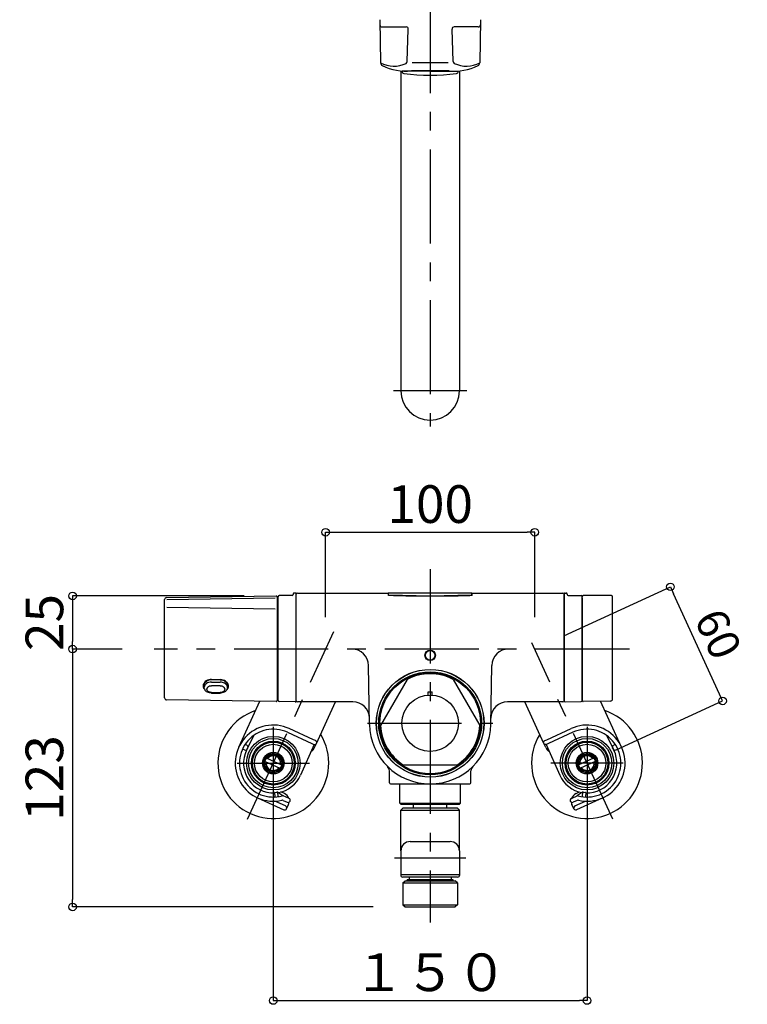
# Model space of a CAD drawing. Extents: x -405 to 205, y -16 to 288.
# Drawn here: x -190 to -132, y 138 to 216 of the extents above; entities that cross this region are included whole.
import ezdxf

# ---------------------------------------------------------------- set-up
doc = ezdxf.new("R2010")
doc.units = 0
doc.header["$MEASUREMENT"] = 0
doc.linetypes.add('CENTER', pattern=[12, 7.5, -1.5, 1.5, -1.5])
doc.layers.get('0').update_dxf_attribs({"linetype": 'CONTINUOUS'})
doc.layers.get('DEFPOINTS').update_dxf_attribs({"linetype": 'CONTINUOUS'})
doc.layers.add('VIEW0001', color=7, linetype='CONTINUOUS')
doc.styles.get("Standard").update_dxf_attribs({"font": 'ROMANS', "bigfont": 'EXTFONT'})
doc.dimstyles.new('ISO-25', dxfattribs={"dimtxt": 2.5, "dimasz": 2.5, "dimexe": 1.25, "dimexo": 0.625, "dimtad": 1, "dimdec": 4, "dimdsep": 46, "dimtxsty": 'STANDARD', "dimcen": 2.5, "dimadec": 0, "dimazin": 0, "dimtfac": 1, "dimtdec": 4, "dimtmove": 0, "dimatfit": 3, "dimfxl": 1, "dimtolj": 1, "dimtzin": 0, "dimarcsym": 0})

# ---------------------------------------------------------------- blocks, each defined once
blk = doc.blocks.new('_ORIGIN')
at = {"color": 0, "linetype": 'ByBlock'}
blk.add_line((0, 0), (-1, 0), dxfattribs=at)
blk.add_circle((0, 0), 0.5, dxfattribs=at)
blk = doc.blocks.new('*D23')
at = {"layer": 'DEFPOINTS', "color": 0}
for p in [(-169.30719, 154.06909), (-144.30719, 154.06909), (-144.30719, 138.036613)]:
    blk.add_point(p, dxfattribs=at)
at = {"layer": 'VIEW0001', "color": 0, "lineweight": -2}
for p, q in [((-169.30719, 154.06909), (-169.30719, 138.036613)), ((-144.30719, 154.06909), (-144.30719, 138.036613)), ((-168.70719, 138.036613), (-144.90719, 138.036613))]:
    blk.add_line(p, q, dxfattribs=at)
at = {"layer": 'VIEW0001', "color": 0, "lineweight": -2, "xscale": 0.6, "yscale": 0.6, "zscale": 0.6, "rotation": 180}
blk.add_blockref('_ORIGIN', (-169.30719, 138.036613), dxfattribs=at)
at = {"layer": 'VIEW0001', "color": 0, "lineweight": -2, "xscale": 0.6, "yscale": 0.6, "zscale": 0.6}
blk.add_blockref('_ORIGIN', (-144.30719, 138.036613), dxfattribs=at)
at = {"layer": 'VIEW0001', "color": 0, "insert": (-156.80619, 140.286613), "char_height": 3, "attachment_point": 5}
blk.add_mtext('\\A1;１５０', dxfattribs=at)
blk = doc.blocks.new('*D25')
at = {"layer": 'DEFPOINTS', "color": 0}
for p in [(-169.091687, 170.268971), (-185.301872, 166.043016), (-178.80719, 166.043016)]:
    blk.add_point(p, dxfattribs=at)
at = {"layer": 'VIEW0001', "color": 0, "lineweight": -2}
for p, q in [((-171.631687, 170.268971), (-185.301872, 170.268971)), ((-185.301872, 169.668971), (-185.301872, 166.643016)), ((-181.34719, 166.043016), (-185.301872, 166.043016))]:
    blk.add_line(p, q, dxfattribs=at)
at = {"layer": 'VIEW0001', "color": 0, "lineweight": -2, "xscale": 0.6, "yscale": 0.6, "zscale": 0.6}
for p, rotation in [((-185.301872, 170.268971), 90), ((-185.301872, 166.043016), 270)]:
    blk.add_blockref('_ORIGIN', p, dxfattribs=dict(at, rotation=rotation))
at = {"layer": 'VIEW0001', "color": 0, "insert": (-187.551872, 168.156994), "char_height": 3, "attachment_point": 5, "rotation": 90}
blk.add_mtext('\\A1;25', dxfattribs=at)
blk = doc.blocks.new('*D26')
at = {"layer": 'DEFPOINTS', "color": 0}
for p in [(-178.80719, 166.043016), (-185.301872, 145.493016), (-158.80719, 145.493016)]:
    blk.add_point(p, dxfattribs=at)
at = {"layer": 'VIEW0001', "color": 0, "lineweight": -2}
for p, q in [((-185.301872, 165.443016), (-185.301872, 146.093016)), ((-161.34719, 145.493016), (-185.301872, 145.493016))]:
    blk.add_line(p, q, dxfattribs=at)
at = {"layer": 'VIEW0001', "color": 0, "lineweight": -2, "xscale": 0.6, "yscale": 0.6, "zscale": 0.6}
for p, rotation in [((-185.301872, 166.043016), 90), ((-185.301872, 145.493016), 270)]:
    blk.add_blockref('_ORIGIN', p, dxfattribs=dict(at, rotation=rotation))
at = {"layer": 'VIEW0001', "color": 0, "insert": (-187.551872, 155.769016), "char_height": 3, "attachment_point": 5, "rotation": 90}
blk.add_mtext('\\A1;123', dxfattribs=at)
blk = doc.blocks.new('*D27')
at = {"layer": 'DEFPOINTS', "color": 0}
for p in [(-148.473857, 175.342021), (-165.140523, 166.043016), (-148.473857, 166.043016)]:
    blk.add_point(p, dxfattribs=at)
at = {"layer": 'VIEW0001', "color": 0, "lineweight": -2}
for p, q in [((-165.140523, 168.583016), (-165.140523, 175.342021)), ((-164.540523, 175.342021), (-149.073857, 175.342021)), ((-148.473857, 168.583016), (-148.473857, 175.342021))]:
    blk.add_line(p, q, dxfattribs=at)
at = {"layer": 'VIEW0001', "color": 0, "lineweight": -2, "xscale": 0.6, "yscale": 0.6, "zscale": 0.6, "rotation": 180}
blk.add_blockref('_ORIGIN', (-165.140523, 175.342021), dxfattribs=at)
at = {"layer": 'VIEW0001', "color": 0, "lineweight": -2, "xscale": 0.6, "yscale": 0.6, "zscale": 0.6}
blk.add_blockref('_ORIGIN', (-148.473857, 175.342021), dxfattribs=at)
at = {"layer": 'VIEW0001', "color": 0, "insert": (-156.80619, 177.592021), "char_height": 3, "attachment_point": 5}
blk.add_mtext('\\A1;100', dxfattribs=at)
blk = doc.blocks.new('*D29')
at = {"layer": 'DEFPOINTS', "color": 0}
for p in [(-137.666, 170.997), (-148.474, 166.043), (-144.307, 156.952)]:
    blk.add_point(p, dxfattribs=at)
at = {"layer": 'VIEW0001', "color": 0, "lineweight": -2}
for p, q in [((-146.165, 167.101), (-137.666, 170.997)), ((-133.749, 162.452), (-137.416, 170.452)), ((-141.998, 158.011), (-133.499, 161.906))]:
    blk.add_line(p, q, dxfattribs=at)
at = {"layer": 'VIEW0001', "color": 0, "lineweight": -2, "xscale": 0.6, "yscale": 0.6, "zscale": 0.6}
for p, rotation in [((-137.666, 170.997), 114.624321112175), ((-133.499, 161.906), 294.624321112175)]:
    blk.add_blockref('_ORIGIN', p, dxfattribs=dict(at, rotation=rotation))
at = {"layer": 'VIEW0001', "color": 0, "insert": (-133.851, 167.245), "char_height": 2.54, "attachment_point": 5, "rotation": 294.62432}
blk.add_mtext('\\A1;60', dxfattribs=at)

msp = doc.modelspace()

# ---------------------------------------------------------------- linework, layer by layer
at = {"layer": 'VIEW0001', "color": 7, "linetype": 'CENTER'}
for p, q in [((-156.80719, 229.84455), (-156.80719, 183.783564)), ((-153.890523, 186.616898), (-159.723857, 186.616898)), ((-156.80719, 172.401335), (-156.80719, 144.254096)), ((-171.355801, 152.482881), (-164.494682, 167.452076)), ((-142.258579, 152.482881), (-148.703031, 166.543016)), ((-140.93265, 166.043016), (-178.80719, 166.043016)), ((-161.80719, 160.12635), (-151.80719, 160.12635)), ((-169.30719, 159.835756), (-169.30719, 154.06909)), ((-144.30719, 159.835756), (-144.30719, 154.06909)), ((-172.190523, 156.952423), (-166.423857, 156.952423)), ((-141.423857, 156.952423), (-147.190523, 156.952423)), ((-153.973857, 149.37635), (-159.640523, 149.37635))]:
    msp.add_line(p, q, dxfattribs=at)
at = {"layer": 'VIEW0001', "color": 7, "linetype": 'Continuous'}
for p, q in [((-160.817351, 216.185442), (-160.757357, 212.750898)), ((-152.797029, 216.185442), (-152.857023, 212.750898)), ((-160.640523, 215.603564), (-158.717357, 215.603564)), ((-158.63119, 212.849731), (-158.55069, 215.431731)), ((-154.98319, 212.849731), (-155.06369, 215.431731)), ((-152.973857, 215.603564), (-154.897023, 215.603564)), ((-155.370023, 212.750898), (-158.244357, 212.750898)), ((-159.140523, 212.10131), (-159.140523, 204.819613)), ((-156.80719, 212.079797), (-159.050205, 212.07979)), ((-155.30719, 212.103564), (-158.30719, 212.103564)), ((-156.80719, 212.079797), (-154.564175, 212.07979)), ((-154.473857, 212.10131), (-154.473857, 204.819613)), ((-159.140523, 204.819613), (-159.140523, 186.616898)), ((-154.473857, 204.819613), (-154.473857, 186.616898)), ((-177.809517, 170.147239), (-169.091687, 170.268971)), ((-167.804934, 170.29754), (-168.840523, 170.29754)), ((-167.7216, 170.422529), (-167.7216, 170.380874)), ((-167.55719, 170.505863), (-167.638267, 170.505863)), ((-167.473857, 161.919484), (-167.473857, 170.422529)), ((-167.473857, 161.92635), (-167.473857, 170.41419)), ((-167.390523, 170.497524), (-160.15719, 170.497524)), ((-160.140523, 170.334949), (-160.140523, 170.480857)), ((-160.123857, 170.334949), (-160.123857, 170.473309)), ((-153.50719, 170.489976), (-160.10719, 170.489976)), ((-153.490523, 170.334949), (-153.490523, 170.473309)), ((-153.473857, 170.334949), (-153.473857, 170.480857)), ((-153.45719, 170.497524), (-146.223857, 170.497524)), ((-146.140523, 161.919484), (-146.140523, 170.422529)), ((-146.140523, 170.41419), (-146.140523, 161.92635)), ((-146.05719, 170.505863), (-145.976113, 170.505863)), ((-145.892779, 170.422529), (-145.892779, 170.380874)), ((-145.809446, 170.29754), (-144.773857, 170.29754)), ((-142.35719, 170.29754), (-144.60719, 170.29754)), ((-177.973857, 162.157579), (-177.973857, 169.980589)), ((-169.173857, 170.086064), (-177.80719, 169.965512)), ((-169.00719, 170.185646), (-169.00719, 161.952522)), ((-168.923857, 169.793016), (-169.00719, 169.791853)), ((-168.923857, 161.941884), (-168.923857, 170.214207)), ((-144.690523, 161.941884), (-144.690523, 170.214207)), ((-144.690523, 170.133511), (-144.690523, 161.952522)), ((-142.273857, 162.066117), (-142.273857, 170.214207)), ((-177.80719, 169.37963), (-169.173857, 169.259078)), ((-161.639787, 160.041997), (-161.721668, 164.732953)), ((-151.974593, 160.041997), (-151.892712, 164.732953)), ((-174.814547, 163.22754), (-174.814547, 162.994053)), ((-174.240711, 163.61845), (-173.540711, 163.611414)), ((-174.239548, 163.413234), (-173.539548, 163.413234)), ((-172.964548, 163.208519), (-172.964548, 162.994053)), ((-158.634115, 163.628658), (-160.75369, 159.95735)), ((-154.980276, 163.628663), (-152.86069, 159.95735)), ((-173.539548, 163.122754), (-174.239548, 163.122754)), ((-174.239548, 162.585635), (-173.539548, 162.585635)), ((-174.239548, 162.536601), (-173.539548, 162.536601)), ((-156.971023, 162.635683), (-156.641857, 162.635683)), ((-156.971023, 162.37035), (-156.971023, 162.635683)), ((-156.641857, 162.370267), (-156.641857, 162.635683)), ((-169.091687, 161.869196), (-177.809517, 161.990928)), ((-172.06467, 158.216313), (-170.376104, 161.900328)), ((-168.923857, 162.293016), (-169.00719, 162.29418)), ((-167.558644, 161.836163), (-168.841978, 161.858564)), ((-162.981487, 161.843016), (-167.390523, 161.843016)), ((-165.862824, 158.527142), (-164.342996, 161.843016)), ((-146.223857, 161.843016), (-150.632893, 161.843016)), ((-147.751556, 158.527142), (-149.271384, 161.843016)), ((-146.055736, 161.836163), (-144.772402, 161.858564)), ((-142.438196, 161.899467), (-144.606026, 161.869196)), ((-141.54971, 158.216313), (-143.238276, 161.900328)), ((-168.18219, 159.406883), (-166.235288, 158.514522)), ((-166.096399, 158.817542), (-168.043301, 159.709903)), ((-147.517981, 158.817542), (-145.571079, 159.709903)), ((-145.43219, 159.406883), (-147.379092, 158.514522)), ((-170.894912, 159.136258), (-171.449413, 157.977853)), ((-166.235288, 158.514522), (-166.083778, 158.445078)), ((-165.944889, 158.748098), (-166.096399, 158.817542)), ((-166.0156, 158.193823), (-165.862823, 158.527143)), ((-147.59878, 158.193823), (-147.751556, 158.527143)), ((-147.669491, 158.748098), (-147.517981, 158.817542)), ((-147.379092, 158.514522), (-147.530602, 158.445078)), ((-142.719467, 159.136258), (-142.164967, 157.977853)), ((-171.594989, 158.001035), (-171.76165, 158.077424)), ((-171.421378, 158.379809), (-171.558636, 158.442722)), ((-171.374035, 158.0831), (-171.339312, 158.158855)), ((-166.063197, 158.437262), (-167.131981, 155.998961)), ((-147.551183, 158.437262), (-146.482399, 155.998961)), ((-142.240345, 158.0831), (-142.275067, 158.158855)), ((-142.193002, 158.379809), (-142.055744, 158.442722)), ((-142.019391, 158.001035), (-141.85273, 158.077424)), ((-169.96019, 157.086719), (-168.77919, 156.545409)), ((-169.83519, 157.359437), (-168.65419, 156.818127)), ((-168.734537, 157.436745), (-168.718021, 157.442988)), ((-143.77919, 157.359437), (-144.96019, 156.818127)), ((-144.879843, 157.436745), (-144.896358, 157.442988)), ((-143.65419, 157.086719), (-144.83519, 156.545409)), ((-168.918777, 156.310835), (-168.905113, 156.299654)), ((-160.05719, 155.37635), (-160.05719, 156.333996)), ((-154.687523, 156.793016), (-158.926857, 156.793016)), ((-153.55719, 155.37635), (-153.55719, 156.333996)), ((-144.695602, 156.310835), (-144.709266, 156.299654)), ((-169.210085, 154.586223), (-169.182254, 154.290459)), ((-168.933353, 154.31388), (-168.961185, 154.609644)), ((-168.938123, 154.627035), (-168.550288, 154.3713)), ((-168.428964, 154.533153), (-168.698575, 154.656729)), ((-159.973857, 155.293016), (-153.640523, 155.293016)), ((-159.223857, 153.759516), (-159.223857, 155.293016)), ((-154.390523, 153.759685), (-154.390523, 155.293016)), ((-145.185415, 154.533153), (-144.915805, 154.656729)), ((-144.676257, 154.627035), (-145.064092, 154.3713)), ((-144.681026, 154.31388), (-144.653195, 154.609644)), ((-144.404295, 154.586223), (-144.432126, 154.290459)), ((-170.572847, 154.195754), (-168.474435, 153.233949)), ((-168.335546, 153.536968), (-169.175467, 153.921945)), ((-168.057768, 154.143008), (-168.528136, 154.358601)), ((-168.516043, 153.986379), (-168.196657, 153.839988)), ((-154.390523, 153.75985), (-154.473857, 153.676511)), ((-145.556612, 154.143008), (-145.086244, 154.358601)), ((-145.098337, 153.986379), (-145.417723, 153.839988)), ((-145.278834, 153.536968), (-144.438913, 153.921945)), ((-143.041533, 154.195754), (-145.139945, 153.233949)), ((-168.25348, 153.316014), (-168.100703, 153.649336)), ((-159.223857, 153.759685), (-154.390523, 153.759685)), ((-159.140523, 153.676189), (-159.223857, 153.759516)), ((-159.140523, 153.676189), (-154.473857, 153.676511)), ((-158.97377, 153.3762), (-159.140425, 153.209522)), ((-159.140425, 153.209522), (-154.473759, 153.209844)), ((-159.140201, 149.957967), (-159.140425, 153.209522)), ((-154.640437, 153.376499), (-158.97377, 153.3762)), ((-158.132104, 153.376258), (-158.132124, 153.676258)), ((-155.482104, 153.376441), (-155.482124, 153.676441)), ((-154.473759, 153.209844), (-154.640437, 153.376499)), ((-154.473534, 149.957967), (-154.473759, 153.209844)), ((-145.360899, 153.316014), (-145.513677, 153.649336)), ((-158.390523, 150.707967), (-155.223857, 150.707967)), ((-159.140523, 149.957967), (-159.140523, 148.043359)), ((-154.473857, 149.957967), (-154.473857, 148.043359)), ((-154.45719, 148.043359), (-159.15719, 148.043359)), ((-154.623857, 147.876692), (-158.990523, 147.876692)), ((-158.973857, 147.409833), (-158.80719, 147.57635)), ((-158.80719, 147.57635), (-154.80719, 147.57635)), ((-158.640523, 147.57635), (-158.640523, 147.659683)), ((-154.973857, 147.659683), (-158.640523, 147.659683)), ((-158.505023, 147.57635), (-158.505023, 147.659683)), ((-158.473857, 147.876692), (-158.473857, 147.659683)), ((-155.140523, 147.876692), (-155.140523, 147.659683)), ((-155.109357, 147.57635), (-155.109357, 147.659683)), ((-154.973857, 147.57635), (-154.973857, 147.659683)), ((-154.640523, 147.409833), (-154.80719, 147.57635)), ((-158.973857, 147.409833), (-154.640523, 147.409833)), ((-158.973857, 147.409833), (-158.973857, 145.659534)), ((-154.640523, 147.409833), (-154.640523, 145.659534)), ((-158.973857, 145.659534), (-154.640523, 145.659534)), ((-158.973857, 145.659534), (-158.80719, 145.493016)), ((-158.80719, 145.493016), (-154.80719, 145.493016)), ((-154.640523, 145.659534), (-154.80719, 145.493016))]:
    msp.add_line(p, q, dxfattribs=at)
for points in [[(-153.473857, 170.334949), (-153.484332, 170.317801), (-153.49525, 170.313284), (-153.526029, 170.307104), (-153.574058, 170.301415), (-153.604872, 170.298631), (-153.640225, 170.295881), (-153.680071, 170.293168), (-153.724357, 170.290495), (-153.826028, 170.285277), (-153.94479, 170.280252), (-154.230617, 170.270887), (-154.575153, 170.262607), (-154.970903, 170.255607), (-155.878173, 170.246033), (-156.869965, 170.24303), (-157.856062, 170.24688), (-158.746741, 170.257228), (-159.461033, 170.273134), (-159.73108, 170.282739), (-160.088342, 170.307101), (-160.119135, 170.313289), (-160.130048, 170.317804), (-160.140523, 170.334949)], [(-153.490523, 170.334949), (-156.80719, 170.259683), (-160.123857, 170.334949)], [(-174.240711, 163.61845), (-174.328744, 163.614407), (-174.442175, 163.594286), (-174.549352, 163.558186), (-174.646742, 163.50798), (-174.731817, 163.445652), (-174.801741, 163.374179), (-174.830625, 163.335649), (-174.855192, 163.295696), (-174.87509, 163.254954), (-174.890265, 163.213708), (-174.900722, 163.171991), (-174.906352, 163.130121), (-174.90707, 163.088829), (-174.902916, 163.048327), (-174.89387, 163.008566), (-174.879965, 162.969884), (-174.861405, 162.93278), (-174.83833, 162.897442), (-174.810718, 162.863806), (-174.778745, 162.832122)], [(-174.240464, 163.583066), (-174.268925, 163.58366), (-174.32566, 163.579207), (-174.435952, 163.558277), (-174.538478, 163.521098), (-174.629336, 163.469983), (-174.669306, 163.44018), (-174.705114, 163.408069), (-174.736543, 163.374137), (-174.763287, 163.338952), (-174.785142, 163.302987), (-174.801919, 163.266705), (-174.81374, 163.230584), (-174.821275, 163.195055), (-174.82269, 163.177706), (-174.821984, 163.160722)], [(-174.239548, 163.413234), (-174.345186, 163.403658), (-174.447282, 163.38424), (-174.542327, 163.349022), (-174.626904, 163.301369), (-174.664285, 163.273827), (-174.698005, 163.24383), (-174.727875, 163.211698), (-174.753718, 163.177796), (-174.775353, 163.142488), (-174.79252, 163.10613), (-174.804882, 163.06907), (-174.812098, 163.031657), (-174.814524, 162.994197)], [(-173.540382, 163.576427), (-173.750382, 163.578529), (-174.240382, 163.583435)], [(-173.01249, 162.806141), (-172.964136, 162.852855), (-172.937156, 162.886907), (-172.914812, 162.922859), (-172.897305, 162.960357), (-172.884619, 162.999398), (-172.87683, 163.039949), (-172.87405, 163.0814), (-172.876295, 163.123254), (-172.883536, 163.165546), (-172.895797, 163.208098), (-172.912904, 163.250205), (-172.934657, 163.291435), (-172.961062, 163.331744), (-172.992021, 163.370817), (-173.027022, 163.407926), (-173.108557, 163.475362), (-173.203831, 163.531796), (-173.309605, 163.574402), (-173.423276, 163.601458), (-173.540711, 163.611414)], [(-172.95719, 163.143418), (-172.959, 163.180226), (-172.962296, 163.199104), (-172.967246, 163.21826), (-172.981215, 163.257014), (-173.000736, 163.296006), (-173.025846, 163.334605), (-173.056334, 163.372115), (-173.092053, 163.408016), (-173.132509, 163.441722), (-173.177336, 163.472634), (-173.226137, 163.50024), (-173.333469, 163.543973), (-173.450018, 163.569951), (-173.510162, 163.574996), (-173.540416, 163.575828)], [(-172.964687, 162.994921), (-172.969805, 163.028629), (-172.984701, 163.095353), (-172.996809, 163.128024), (-173.013371, 163.15999), (-173.034214, 163.191003), (-173.05879, 163.220791), (-173.117056, 163.275623), (-173.186792, 163.322856), (-173.266516, 163.361285), (-173.353542, 163.389712), (-173.445367, 163.407266), (-173.539548, 163.413234)], [(-174.814547, 163.091926), (-174.820655, 163.121856), (-174.821755, 163.137152), (-174.821448, 163.15265), (-174.821018, 163.160438)], [(-174.239638, 162.538105), (-174.321866, 162.541343), (-174.402402, 162.553918), (-174.479805, 162.576151), (-174.552741, 162.606387), (-174.619879, 162.645526), (-174.679634, 162.693566), (-174.730167, 162.74977), (-174.751325, 162.780645), (-174.76963, 162.813197), (-174.798731, 162.882755), (-174.808971, 162.920091), (-174.814453, 162.960196), (-174.814547, 162.993985)], [(-174.239548, 162.585635), (-174.258101, 162.585978), (-174.330707, 162.593837), (-174.398655, 162.611248), (-174.459814, 162.637422), (-174.486897, 162.653518), (-174.511469, 162.671696), (-174.533068, 162.691595), (-174.551544, 162.712795), (-174.567035, 162.735233), (-174.579566, 162.75887), (-174.588952, 162.78338), (-174.595058, 162.808482), (-174.597763, 162.834224), (-174.596873, 162.860485), (-174.592485, 162.886703), (-174.58481, 162.912585), (-174.573916, 162.938127), (-174.559878, 162.96316), (-174.542851, 162.987258), (-174.522804, 163.010216), (-174.499704, 163.03183), (-174.473643, 163.051795), (-174.445118, 163.069666), (-174.414588, 163.085178), (-174.382148, 163.09826), (-174.312442, 163.116479), (-174.239548, 163.122754)], [(-173.539548, 163.122754), (-173.484213, 163.119072), (-173.413797, 163.103653), (-173.348718, 163.077427), (-173.319281, 163.060855), (-173.292198, 163.042144), (-173.267627, 163.021305), (-173.246027, 162.998835), (-173.227551, 162.975279), (-173.212061, 162.950768), (-173.199529, 162.925404), (-173.190143, 162.899581), (-173.184037, 162.873624), (-173.181332, 162.847508), (-173.182222, 162.821373), (-173.18661, 162.795775), (-173.194285, 162.77098), (-173.205179, 162.74696), (-173.219217, 162.723843), (-173.236245, 162.701973), (-173.256291, 162.681479), (-173.279391, 162.662482), (-173.305452, 162.64519), (-173.333977, 162.629915), (-173.396948, 162.605863), (-173.466653, 162.590785), (-173.539548, 162.585635)], [(-172.964548, 162.994053), (-172.973765, 162.912294), (-172.983777, 162.872171), (-172.998795, 162.833481), (-173.017921, 162.796494), (-173.040395, 162.761463), (-173.066017, 162.728587), (-173.094702, 162.69805), (-173.12627, 162.670022), (-173.160403, 162.644639), (-173.235141, 162.602139), (-173.316849, 162.569973), (-173.403673, 162.548582), (-173.493748, 162.539296), (-173.539344, 162.537241)], [(-172.957943, 163.143659), (-172.959118, 163.10352), (-172.964548, 163.072331)], [(-166.083778, 158.445078), (-166.07213, 158.440273), (-166.046884, 158.433147), (-166.019644, 158.430007), (-165.991322, 158.431552), (-165.963168, 158.437974), (-165.949554, 158.44303), (-165.936469, 158.449257), (-165.912363, 158.464782), (-165.891765, 158.483658), (-165.875232, 158.504814), (-165.862824, 158.527143)], [(-165.862824, 158.527143), (-165.858018, 158.538791), (-165.850893, 158.564037), (-165.847753, 158.591278), (-165.849298, 158.619599), (-165.85572, 158.647753), (-165.860776, 158.661367), (-165.867003, 158.674452), (-165.882528, 158.698558), (-165.901404, 158.719156), (-165.92256, 158.735689), (-165.944889, 158.748098)], [(-147.751556, 158.527143), (-147.756361, 158.538791), (-147.763487, 158.564037), (-147.766627, 158.591278), (-147.765082, 158.619599), (-147.75866, 158.647753), (-147.753604, 158.661367), (-147.747377, 158.674452), (-147.731852, 158.698558), (-147.712976, 158.719156), (-147.69182, 158.735689), (-147.669491, 158.748098)], [(-147.530602, 158.445078), (-147.54225, 158.440273), (-147.567496, 158.433147), (-147.594736, 158.430007), (-147.623057, 158.431552), (-147.651212, 158.437974), (-147.664826, 158.44303), (-147.67791, 158.449257), (-147.702017, 158.464782), (-147.722615, 158.483658), (-147.739148, 158.504814), (-147.751556, 158.527143)]]:
    msp.add_lwpolyline(points, dxfattribs=at)
for centre, radius in [((-156.80719, 165.543016), 0.416667), ((-156.80719, 165.543016), 0.383333), ((-156.80719, 160.12635), 4.291667), ((-156.80719, 160.12635), 4.283333), ((-156.80719, 160.12635), 4.1), ((-156.80719, 160.12635), 4.016667), ((-156.80719, 160.12635), 2.25), ((-156.80719, 160.12635), 2.25), ((-169.30719, 156.952423), 2.133333), ((-169.30719, 156.952423), 1.966667), ((-169.30719, 156.952423), 1.75), ((-169.30719, 156.952423), 1.666667), ((-144.30719, 156.952423), 2.133333), ((-144.30719, 156.952423), 1.966667), ((-144.30719, 156.952423), 1.75), ((-144.30719, 156.952423), 1.666667), ((-169.30719, 156.952423), 1.5), ((-169.30719, 156.952423), 0.862892), ((-169.30719, 156.952423), 0.766667), ((-169.30719, 156.952423), 0.75), ((-144.30719, 156.952423), 1.5), ((-144.30719, 156.952423), 0.862892), ((-144.30719, 156.952423), 0.766667), ((-144.30719, 156.952423), 0.75), ((-169.30719, 156.952423), 0.666667), ((-144.30719, 156.952423), 0.666667)]:
    msp.add_circle(centre, radius, dxfattribs=at)
for centre, radius, start, end in [((-160.640523, 215.770231), 0.166667, 180, 270), ((-152.973857, 215.770231), 0.166667, 270, 0), ((-158.717357, 215.436898), 0.166667, 358.216, 90), ((-154.897023, 215.436898), 0.166667, 90, 181.784), ((-159.695857, 214.736231), 2.251333, 241.865, 295.52), ((-160.507357, 212.755231), 0.25, 181.001, 243.101), ((-158.79769, 212.854898), 0.166667, 295.519, 358.216), ((-154.81669, 212.854898), 0.166667, 181.784, 244.481), ((-153.918523, 214.736231), 2.251333, 244.481, 298.136), ((-153.107023, 212.755231), 0.25, 296.899, 359), ((-158.735357, 216.248231), 4.166667, 243.101, 275.899), ((-150.724118, 212.423231), 8.333333, 182.361905, 182.507), ((-158.882952, 212.066064), 0.166667, 182.507, 261.958), ((-156.807452, 226.753564), 15, 261.958, 278.043985), ((-154.879023, 216.248231), 4.166667, 264.101, 296.9), ((-154.731952, 212.066064), 0.166667, 278.044, 357.494), ((-162.890785, 212.423231), 8.333333, 357.494, 357.638095), ((-156.80719, 186.616898), 2.333333, 180, 0), ((-169.090523, 170.185646), 0.083333, 0, 90.8), ((-168.840523, 170.214207), 0.083333, 90, 180), ((-167.804934, 170.380874), 0.083333, 270, 0), ((-167.638267, 170.422529), 0.083333, 90, 180), ((-167.55719, 170.422529), 0.083333, 0, 90), ((-167.390523, 170.41419), 0.083333, 90, 180), ((-160.15719, 170.480857), 0.016667, 0, 90), ((-160.10719, 170.473309), 0.016667, 90, 180), ((-153.50719, 170.473309), 0.016667, 0, 90), ((-153.45719, 170.480857), 0.016667, 90, 180), ((-146.223857, 170.41419), 0.083333, 0, 90), ((-146.05719, 170.422529), 0.083333, 90, 180), ((-145.976113, 170.422529), 0.083333, 0, 90), ((-145.809446, 170.380874), 0.083333, 180, 270), ((-144.773857, 170.214207), 0.083333, 0, 90), ((-144.60719, 170.214207), 0.083333, 90, 180), ((-142.35719, 170.214207), 0.083333, 0, 90), ((-177.80719, 169.980589), 0.166667, 90.8, 180), ((-163.054798, 164.709683), 1.333333, 1, 90), ((-150.559581, 164.709683), 1.333333, 90, 179), ((-156.80719, 160.12635), 3.950167, 62.452, 117.549), ((-177.80719, 162.157579), 0.166667, 180, 269.2), ((-169.090523, 161.952522), 0.083333, 269.2, 0), ((-168.840523, 161.941884), 0.083333, 180, 269), ((-167.55719, 161.919484), 0.083333, 269, 0), ((-167.390523, 161.92635), 0.083333, 180, 270), ((-162.981487, 160.509683), 1.333333, 1, 90), ((-150.632893, 160.509683), 1.333333, 90, 179), ((-146.223857, 161.92635), 0.083333, 270, 0), ((-146.05719, 161.919484), 0.083333, 180, 271), ((-144.773857, 161.941884), 0.083333, 271, 0), ((-144.60719, 161.952522), 0.083333, 180, 270.8), ((-142.440523, 162.066117), 0.166667, 270.8, 0), ((-169.30719, 156.952423), 4.416667, 108.752419, 31.293783), ((-144.30719, 156.952423), 4.416667, 148.706217, 71.247581), ((-156.80719, 160.12635), 4.833333, 181, 359), ((-169.30719, 156.952423), 3.033333, 65.375667, 283.034162), ((-169.30719, 156.952423), 2.7, 65.375665, 285.250978), ((-156.80719, 160.12635), 3.950167, 182.454, 237.548), ((-156.80719, 160.12635), 3.950167, 302.452, 357.549), ((-144.30719, 156.952423), 3.033333, 256.965838, 114.624333), ((-144.30719, 156.952423), 2.7, 254.749022, 114.624335), ((-169.30719, 156.952423), 2.375, 154.420708, 272.358682), ((-171.525545, 158.152545), 0.166667, 245.375682, 335.375682), ((-171.490822, 158.2283), 0.166667, 335.375682, 65.375682), ((-169.30719, 156.952423), 0.758333, 84.824994, 136.591869), ((-169.279902, 157.635211), 0.083333, 48.792763, 87.711379), ((-166.62164, 158.4716), 0.666667, 298.318098, 335.37578), ((-146.99274, 158.4716), 0.666667, 204.62422, 241.681902), ((-144.30719, 156.952423), 2.375, 267.641318, 25.579292), ((-144.334478, 157.635211), 0.083333, 92.288621, 131.207237), ((-144.30719, 156.952423), 0.758333, 43.408131, 95.175006), ((-142.123557, 158.2283), 0.166667, 114.624318, 204.624318), ((-142.088835, 158.152545), 0.166667, 204.624318, 294.624318), ((-169.30719, 156.952423), 0.583333, 170.276278, 320.475062), ((-169.779309, 157.446435), 0.083333, 133.701926, 172.620543), ((-169.30719, 156.952423), 0.583333, 350.276278, 140.475082), ((-169.30719, 156.952423), 0.758333, 301.415622, 40.004999), ((-144.30719, 156.952423), 0.758333, 139.995001, 238.584378), ((-144.30719, 156.952423), 0.583333, 39.524915, 189.723744), ((-144.30719, 156.952423), 0.583333, 219.524915, 9.723706), ((-143.83507, 157.446435), 0.083333, 7.379457, 46.298074), ((-169.30719, 156.952423), 0.758333, 204.817494, 256.589998), ((-169.912146, 156.634661), 0.083333, 168.792763, 207.711379), ((-169.498957, 156.29655), 0.083333, 253.701926, 292.620543), ((-160.55719, 156.333996), 0.5, 0, 45.321736), ((-153.05719, 156.333996), 0.5, 134.678264, 180), ((-144.115423, 156.29655), 0.083333, 247.379457, 286.298074), ((-144.30719, 156.952423), 0.758333, 283.410002, 335.182506), ((-143.702234, 156.634661), 0.083333, 332.288621, 11.207237), ((-169.30719, 156.952423), 2.375, 279.556971, 336.330656), ((-159.973857, 155.37635), 0.083333, 180, 270), ((-153.640523, 155.37635), 0.083333, 270, 0), ((-144.30719, 156.952423), 2.375, 203.669344, 260.443029), ((-169.176898, 154.589346), 0.033333, 93.155885, 185.375682), ((-169.30719, 156.952423), 2.333333, 273.155885, 277.595401), ((-168.994371, 154.606521), 0.033333, 5.375682, 97.595401), ((-168.983997, 154.557465), 0.083333, 56.599485, 97.685481), ((-144.630383, 154.557465), 0.083333, 82.314519, 123.400515), ((-144.620008, 154.606521), 0.033333, 82.404599, 174.624318), ((-144.30719, 156.952423), 2.333333, 262.404599, 266.844115), ((-144.437481, 154.589346), 0.033333, 354.624318, 86.844115), ((-169.215441, 154.287336), 0.033333, 271.971743, 5.375682), ((-168.900167, 154.317003), 0.033333, 185.375682, 278.779621), ((-168.585488, 153.834869), 0.166667, 65.375682, 103.034162), ((-168.55312, 154.186712), 0.166667, 65.375682, 105.250978), ((-168.407492, 154.594709), 0.265145, 237.414588, 242.934496), ((-168.706742, 153.927114), 0.666667, 19.802686, 65.375682), ((-168.127213, 153.991498), 0.166667, 245.375682, 65.375682), ((-168.706742, 153.927114), 0.666667, 335.375682, 353.05828), ((-145.487167, 153.991498), 0.166667, 114.624318, 294.624318), ((-144.907638, 153.927114), 0.666667, 186.94172, 204.624318), ((-144.907638, 153.927114), 0.666667, 114.624318, 160.197314), ((-145.06126, 154.186712), 0.166667, 74.749022, 114.624318), ((-145.028892, 153.834869), 0.166667, 76.965838, 114.624318), ((-145.206887, 154.594709), 0.265145, 297.065504, 302.585412), ((-144.714213, 154.317003), 0.033333, 261.220379, 354.624318), ((-144.398939, 154.287336), 0.033333, 174.624318, 268.028257), ((-168.40499, 153.385458), 0.166667, 245.375682, 65.375682), ((-145.209389, 153.385458), 0.166667, 114.624318, 294.624318), ((-158.390523, 149.957967), 0.75, 90, 180), ((-155.223857, 149.957967), 0.75, 0, 90), ((-158.990523, 148.043359), 0.166667, 180, 270), ((-154.623857, 148.043359), 0.166667, 270, 0)]:
    msp.add_arc(centre, radius, start, end, dxfattribs=at)

# ---------------------------------------------------------------- dimensions: what is measured, and where the dimension line sits
at = {"layer": 'VIEW0001', "color": 7}
for base, p1, p2, angle, text, override, picture, middle, dimtype in [((-148.473857, 175.342021), (-165.140523, 166.043016), (-148.473857, 166.043016), 180, '100', {"dimtxt": 3, "dimasz": 0.6, "dimexe": 0, "dimexo": 2.54, "dimgap": 0.75, "dimtad": 1, "dimtih": 0, "dimtoh": 0, "dimdsep": 46, "dimblk1": 'ORIGIN', "dimblk2": 'ORIGIN', "dimsah": 1, "dimse1": 0, "dimse2": 0, "dimtmove": 0}, '*D27', (-156.80619, 175.342021), 160), ((-137.665621, 170.996964), (-144.30719, 156.952423), (-148.473857, 166.043016), 114.62432111, '60', {"dimtxt": 2.54, "dimasz": 0.6, "dimexe": 0, "dimexo": 2.54, "dimgap": 0.635, "dimtad": 1, "dimtih": 0, "dimtoh": 0, "dimdsep": 46, "dimblk1": 'ORIGIN', "dimblk2": 'ORIGIN', "dimsah": 1, "dimse1": 0, "dimse2": 0, "dimtmove": 0}, '*D29', (-135.582287, 166.451667), 161), ((-185.301872, 166.043016), (-169.091687, 170.268971), (-178.80719, 166.043016), 90, '25', {"dimtxt": 3, "dimasz": 0.6, "dimexe": 0, "dimexo": 2.54, "dimgap": 0.75, "dimtad": 1, "dimtih": 0, "dimtoh": 0, "dimdsep": 46, "dimblk1": 'ORIGIN', "dimblk2": 'ORIGIN', "dimsah": 1, "dimse1": 0, "dimse2": 0, "dimtmove": 0}, '*D25', (-185.301872, 168.156994), 160), ((-185.301872, 145.493016), (-178.80719, 166.043016), (-158.80719, 145.493016), 90, '123', {"dimtxt": 3, "dimasz": 0.6, "dimexe": 0, "dimexo": 2.54, "dimgap": 0.75, "dimtad": 1, "dimtih": 0, "dimtoh": 0, "dimdsep": 46, "dimblk1": 'ORIGIN', "dimblk2": 'ORIGIN', "dimsah": 1, "dimse1": 1, "dimse2": 0, "dimtmove": 0}, '*D26', (-185.301872, 155.769016), 160), ((-144.30719, 138.036613), (-169.30719, 154.06909), (-144.30719, 154.06909), 180, '１５０', {"dimtxt": 3, "dimasz": 0.6, "dimexe": 0, "dimexo": 0, "dimgap": 0.75, "dimtad": 1, "dimtih": 0, "dimtoh": 0, "dimdsep": 46, "dimblk1": 'ORIGIN', "dimblk2": 'ORIGIN', "dimsah": 1, "dimse1": 0, "dimse2": 0, "dimtmove": 0}, '*D23', (-156.80619, 138.036613), 160)]:
    dim = msp.add_linear_dim(base=base, p1=p1, p2=p2, angle=angle, text=text, dimstyle='ISO-25', override=override, dxfattribs=at)
    dim.commit()
    dim.dimension.update_dxf_attribs({"geometry": picture, "text_midpoint": middle, "dimtype": dimtype})

doc.saveas('drawing.dxf')
